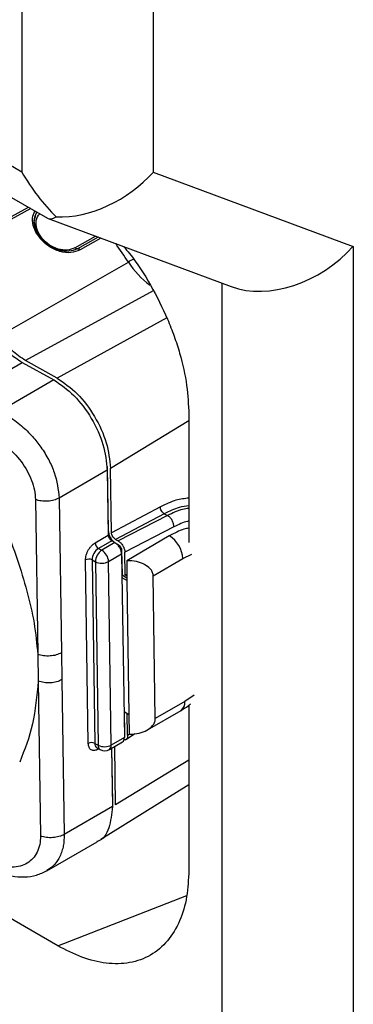
# Model space of a CAD drawing. Units: millimetres. Extents: x 10 to 416, y 10 to 287.
# Drawn here: x 351 to 358, y 209 to 230 of the extents above; entities that cross this region are included whole.
import ezdxf

# ---------------------------------------------------------------- set-up
doc = ezdxf.new("R2010")
doc.units = ezdxf.units.MM

msp = doc.modelspace()

# ---------------------------------------------------------------- linework, layer by layer
at = {"color": 7, "linetype": 'Continuous', "lineweight": 25}
for p, q in [((351.338, 241.087), (351.338, 226.835)), ((354.166, 241.087), (354.166, 226.835)), ((351.338, 226.835), (340.757, 232.943)), ((341.756, 231.69), (351.889, 225.84)), ((354.166, 226.835), (358.465, 225.234)), ((349.128, 224.791), (351.483, 226.075)), ((351.532, 226.046), (349.567, 224.975)), ((351.906, 225.832), (355.842, 224.367)), ((352.481, 225.204), (352.922, 225.454)), ((352.979, 225.433), (352.537, 225.182)), ((353.038, 225.411), (352.592, 225.157)), ((358.465, 225.234), (358.466, 170.897)), ((350.867, 223.31), (353.629, 224.896)), ((355.637, 224.443), (355.638, 170.897)), ((354.164, 224.279), (351.418, 222.774)), ((354.457, 223.693), (352.095, 222.398)), ((350.556, 222.277), (351.347, 222.735)), ((351.347, 222.735), (352.025, 222.359)), ((352.095, 222.398), (351.418, 222.774)), ((352.025, 222.359), (350.848, 221.677)), ((353.246, 220.454), (354.93, 221.48)), ((354.93, 221.617), (354.93, 218.852)), ((353.177, 220.412), (352.142, 219.812)), ((353.177, 220.492), (353.198, 219.109)), ((353.177, 220.412), (353.198, 219.012)), ((353.267, 219.065), (353.246, 220.454)), ((351.631, 219.781), (351.681, 216.447)), ((352.142, 219.812), (352.192, 216.478)), ((354.318, 219.623), (353.267, 219.065)), ((354.401, 219.475), (353.353, 218.919)), ((354.472, 219.436), (353.411, 218.887)), ((354.401, 219.475), (354.472, 219.436)), ((353.197, 219.108), (353.198, 219.109)), ((354.609, 219.189), (353.555, 218.643)), ((352.916, 218.848), (353.198, 219.012)), ((353.271, 218.89), (352.988, 218.727)), ((353.341, 218.851), (353.271, 218.89)), ((353.353, 218.919), (353.411, 218.887)), ((354.51, 218.995), (353.593, 218.463)), ((352.988, 218.727), (353.059, 218.687)), ((353.341, 218.851), (353.059, 218.687)), ((353.356, 218.841), (353.413, 218.809)), ((353.485, 218.688), (353.493, 218.155)), ((352.767, 214.526), (352.708, 218.479)), ((352.849, 218.48), (352.92, 218.441)), ((352.849, 218.48), (352.909, 214.527)), ((353.203, 218.444), (353.485, 218.607)), ((353.485, 218.607), (353.545, 214.655)), ((353.562, 218.153), (353.555, 218.643)), ((353.593, 218.463), (353.599, 218.035)), ((354.163, 218.14), (354.799, 218.508)), ((354.799, 218.508), (354.996, 218.6)), ((352.92, 218.441), (352.98, 214.488)), ((353.262, 214.491), (353.203, 218.444)), ((353.493, 218.155), (353.492, 218.154)), ((353.493, 218.155), (353.598, 218.096)), ((353.599, 218.035), (353.493, 218.094)), ((353.562, 218.153), (353.597, 218.172)), ((353.598, 218.133), (353.562, 218.153)), ((353.599, 218.035), (353.642, 215.153)), ((354.209, 215.06), (354.163, 218.14)), ((351.681, 216.447), (351.69, 215.868)), ((352.192, 216.478), (352.201, 215.9)), ((351.69, 215.868), (351.74, 212.534)), ((352.201, 215.9), (352.251, 212.565)), ((355.042, 215.565), (354.845, 215.428)), ((354.845, 215.428), (354.209, 215.06)), ((354.93, 215.348), (354.93, 211.794)), ((353.536, 215.212), (353.642, 215.153)), ((353.537, 215.211), (353.545, 214.735)), ((353.614, 214.702), (353.607, 215.172)), ((353.642, 215.153), (353.649, 214.724)), ((354.039, 214.821), (354.762, 215.239)), ((353.545, 214.655), (353.262, 214.491)), ((353.545, 214.735), (353.544, 214.734)), ((353.567, 214.603), (353.769, 214.739)), ((353.614, 214.702), (353.649, 214.725)), ((352.909, 214.527), (352.98, 214.488)), ((352.953, 214.434), (353.024, 214.395)), ((353.221, 214.397), (353.503, 214.56)), ((353.355, 213.207), (353.336, 214.463)), ((352.997, 214.41), (352.983, 214.401)), ((353.267, 214.424), (353.286, 213.165)), ((353.268, 214.424), (353.286, 213.245)), ((354.93, 214.167), (353.355, 213.207)), ((353.039, 212.461), (354.93, 213.639)), ((353.286, 213.165), (352.251, 212.565)), ((353.286, 213.245), (353.285, 213.245)), ((351.874, 211.783), (352.955, 212.409)), ((352.112, 210.167), (348.555, 212.22)), ((352.112, 210.167), (354.885, 211.252))]:
    msp.add_line(p, q, dxfattribs=at)
at = {"color": 7, "linetype": 'Continuous', "lineweight": 25, "flags": 128}
msp.add_lwpolyline([(352.984, 214.417), (352.984, 214.417), (352.983, 214.401)], dxfattribs=at)
at = {"color": 7, "linetype": 'Continuous', "lineweight": 25}
for centre, radius, start, end in [((342.175, 217.309), 13.739, 33.5215, 35.5248), ((354.19, 223.951), 1.099, 114.1011, 120.7135), ((355.218, 225.918), 1.889, 212.7274, 233.5361), ((354.186, 218.474), 0.614, 3.19, 58.0689), ((353.152, 218.472), 0.303, 122.8238, 178.4291), ((353.069, 218.857), 0.153, 183.19, 238.0689), ((353.223, 218.432), 0.303, 122.8238, 178.4291), ((352.897, 218.427), 0.307, 3.19, 58.0689), ((352.78, 218.34), 0.156, 63.6943, 117.5678), ((353.059, 218.721), 0.312, 243.6943, 297.5678), ((354.652, 215.4), 0.195, 304.4432, 8.2141), ((352.84, 214.387), 0.156, 63.6943, 117.5678), ((353.007, 214.517), 0.0984, 173.7959, 236.9056), ((353.08, 214.479), 0.101, 174.7268, 235.9748), ((353.118, 214.768), 0.312, 243.6943, 297.5678), ((353.166, 214.477), 0.0976, 304.4422, 8.2142), ((353.121, 214.57), 0.2, 240.9531, 300.0736)]:
    msp.add_arc(centre, radius, start, end, dxfattribs=at)
for centre, major_axis, ratio, start_param, end_param in [((352.752, 227.651), (-1.414, 2.449), 0.577335, 1.570749, 2.012031), ((352.752, 227.651), (1.791, 1.245), 0.71461, 3.907465, 5.036979), ((352.752, 227.651), (0.855, 1.815), 0.233687, 3.122026, 3.46623), ((357.051, 226.051), (1.791, 1.245), 0.71461, 3.602394, 5.036978)]:
    msp.add_ellipse(centre, major_axis=major_axis, ratio=ratio, start_param=start_param, end_param=end_param, dxfattribs=at)
for points, knots in [([(352.592, 225.157), (352.527, 225.132), (352.396, 225.08), (352.152, 225.112), (351.915, 225.226), (351.716, 225.406), (351.591, 225.623), (351.549, 225.835), (351.596, 225.946), (351.618, 225.997)], [0, 0, 0, 0, 0.142079, 0.288262, 0.435098, 0.583219, 0.731294, 0.878105, 1, 1, 1, 1]), ([(351.624, 225.686), (351.619, 225.703), (351.593, 225.783), (351.615, 225.851), (351.632, 225.906)], [0, 0, 0, 0, 0.204737, 1, 1, 1, 1]), ([(351.632, 225.872), (351.636, 225.906), (351.639, 225.943), (351.665, 225.966), (351.667, 225.968)], [0, 0, 0, 0, 0.915725, 1, 1, 1, 1]), ([(351.775, 225.405), (351.738, 225.46), (351.68, 225.544), (351.648, 225.662), (351.643, 225.778), (351.663, 225.88), (351.715, 225.925), (351.726, 225.934)], [0, 0, 0, 0, 0.2992659, 0.4555458, 0.6099134, 0.9208684, 1, 1, 1, 1]), ([(351.752, 225.408), (351.711, 225.47), (351.628, 225.595), (351.591, 225.765), (351.622, 225.846), (351.632, 225.872)], [0, 0, 0, 0, 0.406097, 0.810165, 1, 1, 1, 1]), ([(351.716, 225.474), (351.694, 225.506), (351.646, 225.576), (351.632, 225.648), (351.624, 225.686)], [0, 0, 0, 0, 0.460984, 1, 1, 1, 1]), ([(352.536, 225.181), (352.476, 225.157), (352.355, 225.11), (352.134, 225.14), (351.918, 225.24), (351.808, 225.352), (351.752, 225.408)], [0, 0, 0, 0, 0.2506523, 0.4999731, 0.7493547, 1, 1, 1, 1]), ([(352.481, 225.204), (352.428, 225.182), (352.347, 225.15), (352.218, 225.153), (352.086, 225.18), (351.922, 225.255), (351.824, 225.356), (351.775, 225.405)], [0, 0, 0, 0, 0.247133, 0.375417, 0.501878, 0.755089, 1, 1, 1, 1]), ([(353.526, 225.229), (353.57, 225.179), (353.787, 224.93), (354.117, 224.399), (354.426, 223.793), (354.619, 223.298), (354.772, 222.819), (354.902, 222.242), (354.921, 221.821), (354.93, 221.617)], [0, 0, 0, 0, 0.0496497, 0.2470483, 0.4444469, 0.541253, 0.6381535, 0.8241674, 1, 1, 1, 1]), ([(349.273, 221.728), (349.45, 221.54), (349.803, 221.164), (350.194, 220.64), (350.473, 220.206), (350.663, 219.872), (350.835, 219.531), (351.034, 219.071), (351.243, 218.494), (351.457, 217.804), (351.617, 217.115), (351.659, 216.67), (351.681, 216.447)], [0, 0, 0, 0, 0.124845, 0.249159, 0.311414, 0.37341, 0.435616, 0.498972, 0.623555, 0.748321, 0.873896, 1, 1, 1, 1]), ([(350.848, 221.677), (350.897, 221.654), (351.013, 221.599), (351.176, 221.494), (351.37, 221.341), (351.563, 221.152), (351.761, 220.902), (351.919, 220.64), (352.088, 220.265), (352.12, 219.994), (352.142, 219.812)], [0, 0, 0, 0, 0.075046, 0.175146, 0.249924, 0.38423, 0.499664, 0.628706, 0.749794, 1, 1, 1, 1]), ([(350.617, 221.163), (350.746, 221.096), (351.003, 220.963), (351.34, 220.607), (351.532, 220.262), (351.616, 219.981), (351.626, 219.848), (351.631, 219.781)], [0, 0, 0, 0, 0.250708, 0.500632, 0.749562, 0.874516, 1, 1, 1, 1]), ([(354.93, 219.811), (354.839, 219.801), (354.642, 219.778), (354.432, 219.677), (354.319, 219.623)], [0, 0, 0, 0, 0.463213, 1, 1, 1, 1]), ([(354.93, 219.645), (354.861, 219.636), (354.691, 219.615), (354.509, 219.527), (354.401, 219.475)], [0, 0, 0, 0, 0.406791, 1, 1, 1, 1]), ([(354.93, 219.588), (354.885, 219.583), (354.739, 219.564), (354.581, 219.489), (354.472, 219.436)], [0, 0, 0, 0, 0.301992, 1, 1, 1, 1]), ([(354.609, 219.189), (354.607, 219.212), (354.605, 219.259), (354.574, 219.333), (354.528, 219.398), (354.49, 219.423), (354.472, 219.436)], [0, 0, 0, 0, 0.249999, 0.499999, 0.75, 1, 1, 1, 1]), ([(354.93, 219.313), (354.921, 219.312), (354.818, 219.295), (354.709, 219.24), (354.609, 219.189)], [0, 0, 0, 0, 0.086192, 1, 1, 1, 1]), ([(354.93, 219.164), (354.895, 219.157), (354.759, 219.131), (354.616, 219.053), (354.51, 218.995)], [0, 0, 0, 0, 0.260068, 1, 1, 1, 1]), ([(353.353, 218.919), (353.342, 218.927), (353.32, 218.942), (353.291, 218.981), (353.271, 219.024), (353.269, 219.051), (353.267, 219.065)], [0, 0, 0, 0, 0.250002, 0.501489, 0.753211, 1, 1, 1, 1]), ([(353.411, 218.887), (353.429, 218.874), (353.467, 218.849), (353.513, 218.787), (353.54, 218.728), (353.553, 218.681), (353.554, 218.656), (353.555, 218.643)], [0, 0, 0, 0, 0.2465546, 0.4991115, 0.7251358, 0.8565769, 1, 1, 1, 1]), ([(352.708, 218.479), (352.71, 218.511), (352.714, 218.562), (352.74, 218.635), (352.766, 218.69), (352.8, 218.741), (352.848, 218.801), (352.889, 218.83), (352.916, 218.848)], [0, 0, 0, 0, 0.2394431, 0.3695092, 0.4999999, 0.6300489, 0.7605569, 1, 1, 1, 1]), ([(353.413, 218.809), (353.423, 218.803), (353.441, 218.79), (353.465, 218.758), (353.481, 218.722), (353.484, 218.699), (353.485, 218.688)], [0, 0, 0, 0, 0.249448, 0.498729, 0.748802, 1, 1, 1, 1]), ([(354.163, 218.14), (354.16, 218.169), (354.153, 218.223), (354.087, 218.309), (353.975, 218.39), (353.798, 218.455), (353.665, 218.46), (353.593, 218.463)], [0, 0, 0, 0, 0.137362, 0.253753, 0.477979, 0.717142, 1, 1, 1, 1]), ([(351.69, 215.868), (351.662, 215.553), (351.606, 214.923), (351.397, 214.388), (351.293, 214.121)], [0, 0, 0, 0, 0.5011472, 1, 1, 1, 1]), ([(354.762, 215.239), (354.814, 215.269), (354.885, 215.31), (354.952, 215.365), (354.97, 215.38)], [0, 0, 0, 0, 0.734421, 1, 1, 1, 1]), ([(353.649, 214.724), (353.721, 214.729), (353.854, 214.737), (354.029, 214.806), (354.139, 214.889), (354.202, 214.977), (354.207, 215.031), (354.209, 215.06)], [0, 0, 0, 0, 0.282858, 0.522021, 0.746247, 0.862638, 1, 1, 1, 1]), ([(353.503, 214.561), (353.504, 214.561), (353.52, 214.564), (353.539, 214.595), (353.543, 214.635), (353.545, 214.655)], [0, 0, 0, 0, 0.020681, 0.510341, 1, 1, 1, 1]), ([(353.614, 214.702), (353.614, 214.69), (353.613, 214.667), (353.601, 214.633), (353.578, 214.603), (353.549, 214.601), (353.535, 214.599)], [0, 0, 0, 0, 0.199867, 0.383054, 0.698111, 1, 1, 1, 1]), ([(352.983, 214.401), (352.956, 214.389), (352.915, 214.371), (352.865, 214.373), (352.831, 214.385), (352.803, 214.409), (352.776, 214.451), (352.771, 214.496), (352.767, 214.526)], [0, 0, 0, 0, 0.239443, 0.369509, 0.5, 0.630049, 0.760557, 1, 1, 1, 1]), ([(353.286, 213.165), (353.27, 213.007), (353.236, 212.69), (353.085, 212.442), (352.958, 212.415), (352.953, 212.414)], [0, 0, 0, 0, 0.489659, 0.979319, 1, 1, 1, 1]), ([(351.74, 212.534), (351.737, 212.47), (351.731, 212.343), (351.654, 212.124), (351.471, 211.923), (351.141, 211.827), (350.884, 211.902), (350.755, 211.939)], [0, 0, 0, 0, 0.124697, 0.249894, 0.498932, 0.748732, 1, 1, 1, 1]), ([(352.251, 212.565), (352.247, 212.481), (352.242, 212.354), (352.202, 212.201), (352.146, 212.061), (352.066, 211.941), (351.967, 211.844), (351.907, 211.805), (351.877, 211.786)], [0, 0, 0, 0, 0.2442, 0.371159, 0.501284, 0.742546, 0.870864, 1, 1, 1, 1]), ([(350.842, 211.753), (350.934, 211.722), (351.119, 211.659), (351.396, 211.642), (351.659, 211.678), (351.808, 211.752), (351.883, 211.789)], [0, 0, 0, 0, 0.246043, 0.495508, 0.747148, 1, 1, 1, 1]), ([(354.93, 211.794), (354.921, 211.6), (354.902, 211.201), (354.746, 210.685), (354.486, 210.251), (354.12, 209.943), (353.744, 209.807), (353.413, 209.775), (353.074, 209.794), (352.639, 209.894), (352.285, 210.078), (352.112, 210.167)], [0, 0, 0, 0, 0.116782, 0.240325, 0.368813, 0.499917, 0.631022, 0.695317, 0.759675, 0.883218, 1, 1, 1, 1])]:
    msp.add_open_spline(points, degree=3, knots=knots, dxfattribs=at)
for points in [[(352.505, 225.183), (352.501, 225.185), (352.492, 225.191), (352.485, 225.2), (352.481, 225.204)], [(352.536, 225.181), (352.534, 225.18), (352.53, 225.178), (352.522, 225.177), (352.514, 225.179), (352.508, 225.181), (352.505, 225.183)], [(352.536, 225.181), (352.538, 225.182), (352.543, 225.185), (352.55, 225.185), (352.559, 225.184), (352.564, 225.181), (352.567, 225.18)], [(352.592, 225.157), (352.588, 225.162), (352.58, 225.171), (352.572, 225.177), (352.567, 225.18)], [(350.797, 223.27), (350.881, 223.158), (351.047, 222.933), (351.247, 222.801), (351.347, 222.735)], [(351.418, 222.774), (351.318, 222.84), (351.117, 222.972), (350.95, 223.197), (350.867, 223.31)], [(352.025, 222.359), (352.173, 222.257), (352.471, 222.052), (352.85, 221.539), (353.119, 220.958), (353.158, 220.594), (353.177, 220.412)], [(352.095, 222.398), (352.244, 222.295), (352.541, 222.091), (352.919, 221.579), (353.187, 220.999), (353.227, 220.636), (353.246, 220.454)], [(352.142, 219.812), (352.106, 219.795), (352.033, 219.761), (351.895, 219.74), (351.753, 219.744), (351.672, 219.768), (351.631, 219.781)], [(354.401, 219.475), (354.39, 219.483), (354.367, 219.498), (354.339, 219.537), (354.32, 219.581), (354.319, 219.609), (354.318, 219.623)], [(353.198, 219.109), (353.201, 219.084), (353.206, 219.034), (353.243, 218.954), (353.295, 218.883), (353.336, 218.855), (353.356, 218.841)], [(353.198, 219.012), (353.2, 219), (353.202, 218.978), (353.219, 218.941), (353.243, 218.909), (353.261, 218.897), (353.271, 218.89)], [(353.485, 218.607), (353.483, 218.63), (353.478, 218.676), (353.444, 218.748), (353.397, 218.812), (353.36, 218.838), (353.341, 218.851)], [(352.192, 216.478), (352.156, 216.461), (352.083, 216.427), (351.945, 216.406), (351.804, 216.41), (351.722, 216.434), (351.681, 216.447)], [(352.201, 215.9), (352.164, 215.882), (352.092, 215.848), (351.954, 215.827), (351.812, 215.831), (351.731, 215.856), (351.69, 215.868)], [(352.251, 212.565), (352.215, 212.548), (352.142, 212.514), (352.004, 212.493), (351.862, 212.496), (351.781, 212.521), (351.74, 212.534)]]:
    msp.add_open_spline(points, degree=3, dxfattribs=at)

doc.saveas('drawing.dxf')
